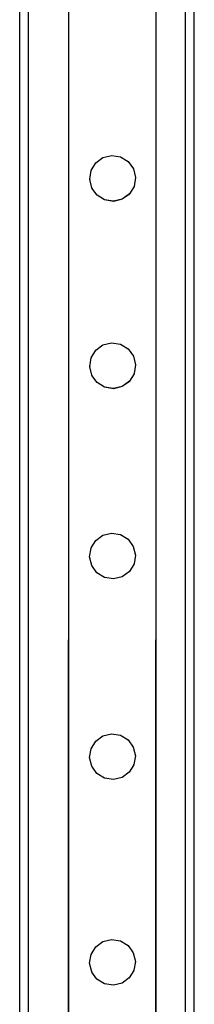
# Model space of a CAD drawing. Units: millimetres. Extents: x -16606 to 355047, y -3372 to 18187.
# Drawn here: x 14239 to 14319, y 8384 to 8835 of the extents above; entities that cross this region are included whole.
import ezdxf

# ---------------------------------------------------------------- set-up
doc = ezdxf.new("R2010")
doc.units = ezdxf.units.MM
doc.layers.add('VP-EQ', color=7, linetype='Continuous', true_color=0x8a3492)

# ---------------------------------------------------------------- blocks, each defined once
blk = doc.blocks.new('2408A')
at = {"layer": 'VP-EQ', "color": 0}
for p, q in [((12277.674, 3.624), (12277.674, 149.624)), ((12277.674, 3.624), (12277.674, 149.624)), ((12269.674, 3.624), (12269.674, 148.474)), ((12269.674, 3.624), (12269.674, 148.474)), ((12277.274, 3.624), (12277.274, 148.273)), ((12277.274, 3.624), (12277.274, 148.273)), ((12270.074, 3.624), (12270.074, 147.869)), ((12270.074, 3.624), (12270.074, 147.869)), ((12271.921, 70.202), (12271.945, 146.487)), ((12271.921, 70.202), (12271.921, 146.487)), ((12271.921, 70.202), (12271.945, 146.487)), ((12271.921, 70.202), (12271.921, 146.487)), ((12275.927, 70.201), (12275.952, 146.583)), ((12275.927, 70.201), (12275.952, 146.583)), ((12275.927, 70.201), (12275.927, 146.573)), ((12275.927, 70.201), (12275.927, 146.573)), ((12273.159, 74.294), (12273.49, 74.535)), ((12273.159, 74.294), (12273.49, 74.535)), ((12273.159, 74.291), (12273.49, 74.531)), ((12273.159, 74.291), (12273.49, 74.531)), ((12273.49, 74.535), (12273.888, 74.63)), ((12273.49, 74.535), (12273.888, 74.63)), ((12273.49, 74.531), (12273.888, 74.626)), ((12273.49, 74.531), (12273.888, 74.626)), ((12273.49, 74.535), (12273.49, 74.531)), ((12273.49, 74.535), (12273.49, 74.531)), ((12273.888, 74.63), (12274.292, 74.566)), ((12273.888, 74.63), (12273.888, 74.626)), ((12273.888, 74.63), (12274.292, 74.566)), ((12273.888, 74.63), (12273.888, 74.626)), ((12273.888, 74.626), (12274.292, 74.562)), ((12273.888, 74.626), (12274.292, 74.562)), ((12274.292, 74.566), (12274.292, 74.562)), ((12274.292, 74.566), (12274.641, 74.351)), ((12274.292, 74.566), (12274.292, 74.562)), ((12274.292, 74.566), (12274.641, 74.351)), ((12274.292, 74.562), (12274.641, 74.348)), ((12274.292, 74.562), (12274.641, 74.348)), ((12272.945, 73.945), (12273.159, 74.291)), ((12272.945, 73.945), (12273.159, 74.291)), ((12273.159, 74.294), (12273.159, 74.291)), ((12273.159, 74.294), (12273.159, 74.291)), ((12274.641, 74.351), (12274.641, 74.348)), ((12274.641, 74.351), (12274.641, 74.348)), ((12274.641, 74.348), (12274.882, 74.02)), ((12274.641, 74.348), (12274.882, 74.02)), ((12274.882, 74.02), (12274.882, 74.016)), ((12274.882, 74.02), (12274.882, 74.016)), ((12274.882, 74.016), (12274.977, 73.621)), ((12274.882, 74.016), (12274.977, 73.621)), ((12272.881, 73.541), (12272.945, 73.942)), ((12272.881, 73.541), (12272.945, 73.942)), ((12272.945, 73.945), (12272.945, 73.942)), ((12272.945, 73.945), (12272.945, 73.942)), ((12274.977, 73.618), (12274.913, 73.217)), ((12274.977, 73.618), (12274.913, 73.217)), ((12274.977, 73.621), (12274.977, 73.618)), ((12274.977, 73.621), (12274.977, 73.618)), ((12272.881, 73.541), (12272.881, 73.537)), ((12272.881, 73.541), (12272.881, 73.537)), ((12272.976, 73.142), (12272.881, 73.537)), ((12272.976, 73.142), (12272.881, 73.537)), ((12272.976, 73.142), (12272.976, 73.139)), ((12272.976, 73.142), (12272.976, 73.139)), ((12273.217, 72.811), (12272.976, 73.139)), ((12273.217, 72.811), (12272.976, 73.139)), ((12274.913, 73.213), (12274.699, 72.868)), ((12274.913, 73.213), (12274.699, 72.868)), ((12274.913, 73.213), (12274.913, 73.217)), ((12274.913, 73.213), (12274.913, 73.217)), ((12273.566, 72.596), (12273.217, 72.811)), ((12273.217, 72.811), (12273.217, 72.807)), ((12273.566, 72.596), (12273.217, 72.811)), ((12273.217, 72.811), (12273.217, 72.807)), ((12273.566, 72.593), (12273.217, 72.807)), ((12273.566, 72.593), (12273.217, 72.807)), ((12274.699, 72.868), (12274.368, 72.627)), ((12274.699, 72.868), (12274.368, 72.627)), ((12274.699, 72.864), (12274.368, 72.623)), ((12274.699, 72.864), (12274.368, 72.623)), ((12274.699, 72.868), (12274.699, 72.864)), ((12274.699, 72.868), (12274.699, 72.864)), ((12273.97, 72.532), (12273.566, 72.596)), ((12273.566, 72.596), (12273.566, 72.593)), ((12273.97, 72.532), (12273.566, 72.596)), ((12273.566, 72.596), (12273.566, 72.593)), ((12273.97, 72.528), (12273.566, 72.593)), ((12273.97, 72.528), (12273.566, 72.593)), ((12274.368, 72.627), (12273.97, 72.532)), ((12274.368, 72.627), (12273.97, 72.532)), ((12274.368, 72.623), (12273.97, 72.528)), ((12274.368, 72.623), (12273.97, 72.528)), ((12273.97, 72.532), (12273.97, 72.528)), ((12273.97, 72.532), (12273.97, 72.528)), ((12274.368, 72.627), (12274.368, 72.623)), ((12274.368, 72.627), (12274.368, 72.623)), ((12271.9, 4.029), (12271.921, 70.202)), ((12271.9, 4.029), (12271.921, 70.202)), ((12271.921, 4.035), (12271.921, 70.202)), ((12271.921, 4.035), (12271.921, 70.202)), ((12275.906, 4.037), (12275.927, 70.201)), ((12275.906, 4.037), (12275.927, 70.201)), ((12275.927, 4.035), (12275.927, 70.201)), ((12275.927, 4.035), (12275.927, 70.201)), ((12273.158, 65.71), (12273.489, 65.951)), ((12273.158, 65.71), (12273.489, 65.951)), ((12273.158, 65.707), (12273.489, 65.947)), ((12273.158, 65.707), (12273.489, 65.947)), ((12273.489, 65.951), (12273.887, 66.046)), ((12273.489, 65.951), (12273.887, 66.046)), ((12273.489, 65.947), (12273.887, 66.042)), ((12273.489, 65.947), (12273.887, 66.042)), ((12273.489, 65.951), (12273.489, 65.947)), ((12273.489, 65.951), (12273.489, 65.947)), ((12273.887, 66.046), (12274.292, 65.982)), ((12273.887, 66.046), (12273.887, 66.042)), ((12273.887, 66.046), (12274.292, 65.982)), ((12273.887, 66.046), (12273.887, 66.042)), ((12273.887, 66.042), (12274.292, 65.978)), ((12273.887, 66.042), (12274.292, 65.978)), ((12274.292, 65.982), (12274.292, 65.978)), ((12274.292, 65.982), (12274.641, 65.767)), ((12274.292, 65.982), (12274.292, 65.978)), ((12274.292, 65.982), (12274.641, 65.767)), ((12274.292, 65.978), (12274.641, 65.764)), ((12274.292, 65.978), (12274.641, 65.764)), ((12272.944, 65.361), (12273.158, 65.707)), ((12272.944, 65.361), (12273.158, 65.707)), ((12273.158, 65.71), (12273.158, 65.707)), ((12273.158, 65.71), (12273.158, 65.707)), ((12274.641, 65.767), (12274.641, 65.764)), ((12274.641, 65.767), (12274.641, 65.764)), ((12274.641, 65.764), (12274.881, 65.436)), ((12274.641, 65.764), (12274.881, 65.436)), ((12274.881, 65.436), (12274.881, 65.432)), ((12274.881, 65.436), (12274.881, 65.432)), ((12274.881, 65.432), (12274.976, 65.037)), ((12274.881, 65.432), (12274.976, 65.037)), ((12272.88, 64.957), (12272.944, 65.358)), ((12272.88, 64.957), (12272.944, 65.358)), ((12272.944, 65.361), (12272.944, 65.358)), ((12272.944, 65.361), (12272.944, 65.358)), ((12274.976, 65.034), (12274.912, 64.633)), ((12274.976, 65.034), (12274.912, 64.633)), ((12274.976, 65.037), (12274.976, 65.034)), ((12274.976, 65.037), (12274.976, 65.034)), ((12272.88, 64.957), (12272.88, 64.953)), ((12272.88, 64.957), (12272.88, 64.953)), ((12272.975, 64.558), (12272.88, 64.953)), ((12272.975, 64.558), (12272.88, 64.953)), ((12272.975, 64.558), (12272.975, 64.555)), ((12272.975, 64.558), (12272.975, 64.555)), ((12273.216, 64.227), (12272.975, 64.555)), ((12273.216, 64.227), (12272.975, 64.555)), ((12274.912, 64.629), (12274.698, 64.284)), ((12274.912, 64.629), (12274.698, 64.284)), ((12274.912, 64.629), (12274.912, 64.633)), ((12274.912, 64.629), (12274.912, 64.633)), ((12273.565, 64.012), (12273.216, 64.227)), ((12273.216, 64.227), (12273.216, 64.223)), ((12273.565, 64.012), (12273.216, 64.227)), ((12273.216, 64.227), (12273.216, 64.223)), ((12273.565, 64.009), (12273.216, 64.223)), ((12273.565, 64.009), (12273.216, 64.223)), ((12274.698, 64.284), (12274.367, 64.043)), ((12274.698, 64.284), (12274.367, 64.043)), ((12274.698, 64.28), (12274.367, 64.039)), ((12274.698, 64.28), (12274.367, 64.039)), ((12274.698, 64.284), (12274.698, 64.28)), ((12274.698, 64.284), (12274.698, 64.28)), ((12273.969, 63.948), (12273.565, 64.012)), ((12273.565, 64.012), (12273.565, 64.009)), ((12273.969, 63.948), (12273.565, 64.012)), ((12273.565, 64.012), (12273.565, 64.009)), ((12273.969, 63.944), (12273.565, 64.009)), ((12273.969, 63.944), (12273.565, 64.009)), ((12274.367, 64.043), (12273.969, 63.948)), ((12274.367, 64.043), (12273.969, 63.948)), ((12274.367, 64.039), (12273.969, 63.944)), ((12274.367, 64.039), (12273.969, 63.944)), ((12273.969, 63.948), (12273.969, 63.944)), ((12273.969, 63.948), (12273.969, 63.944)), ((12274.367, 64.043), (12274.367, 64.039)), ((12274.367, 64.043), (12274.367, 64.039)), ((12273.489, 57.235), (12273.887, 57.33)), ((12273.489, 57.235), (12273.887, 57.33)), ((12273.489, 57.231), (12273.887, 57.326)), ((12273.489, 57.231), (12273.887, 57.326)), ((12273.887, 57.33), (12274.291, 57.266)), ((12273.887, 57.33), (12273.887, 57.326)), ((12273.887, 57.33), (12274.291, 57.266)), ((12273.887, 57.33), (12273.887, 57.326)), ((12273.887, 57.326), (12274.291, 57.262)), ((12273.887, 57.326), (12274.291, 57.262)), ((12272.943, 56.645), (12273.157, 56.991)), ((12272.943, 56.645), (12273.157, 56.991)), ((12273.157, 56.994), (12273.489, 57.235)), ((12273.157, 56.994), (12273.489, 57.235)), ((12273.157, 56.991), (12273.489, 57.231)), ((12273.157, 56.991), (12273.489, 57.231)), ((12273.157, 56.994), (12273.157, 56.991)), ((12273.157, 56.994), (12273.157, 56.991)), ((12273.489, 57.235), (12273.489, 57.231)), ((12273.489, 57.235), (12273.489, 57.231)), ((12274.291, 57.266), (12274.291, 57.262)), ((12274.291, 57.266), (12274.64, 57.051)), ((12274.291, 57.266), (12274.291, 57.262)), ((12274.291, 57.266), (12274.64, 57.051)), ((12274.291, 57.262), (12274.64, 57.048)), ((12274.291, 57.262), (12274.64, 57.048)), ((12274.64, 57.051), (12274.64, 57.048)), ((12274.64, 57.051), (12274.64, 57.048)), ((12274.64, 57.048), (12274.88, 56.72)), ((12274.64, 57.048), (12274.88, 56.72)), ((12272.879, 56.241), (12272.943, 56.642)), ((12272.879, 56.241), (12272.943, 56.642)), ((12272.943, 56.645), (12272.943, 56.642)), ((12272.943, 56.645), (12272.943, 56.642)), ((12274.88, 56.72), (12274.88, 56.716)), ((12274.88, 56.72), (12274.88, 56.716)), ((12274.88, 56.716), (12274.976, 56.321)), ((12274.88, 56.716), (12274.976, 56.321)), ((12272.879, 56.241), (12272.879, 56.237)), ((12272.879, 56.241), (12272.879, 56.237)), ((12272.974, 55.842), (12272.879, 56.237)), ((12272.974, 55.842), (12272.879, 56.237)), ((12274.976, 56.318), (12274.912, 55.917)), ((12274.976, 56.318), (12274.912, 55.917)), ((12274.976, 56.321), (12274.976, 56.318)), ((12274.976, 56.321), (12274.976, 56.318)), ((12272.974, 55.842), (12272.974, 55.839)), ((12272.974, 55.842), (12272.974, 55.839)), ((12273.215, 55.511), (12272.974, 55.839)), ((12273.215, 55.511), (12272.974, 55.839)), ((12273.564, 55.296), (12273.215, 55.511)), ((12273.215, 55.511), (12273.215, 55.507)), ((12273.564, 55.296), (12273.215, 55.511)), ((12273.215, 55.511), (12273.215, 55.507)), ((12273.564, 55.293), (12273.215, 55.507)), ((12273.564, 55.293), (12273.215, 55.507)), ((12274.698, 55.568), (12274.366, 55.327)), ((12274.698, 55.568), (12274.366, 55.327)), ((12274.698, 55.564), (12274.366, 55.323)), ((12274.698, 55.564), (12274.366, 55.323)), ((12274.912, 55.913), (12274.698, 55.568)), ((12274.912, 55.913), (12274.698, 55.568)), ((12274.698, 55.568), (12274.698, 55.564)), ((12274.698, 55.568), (12274.698, 55.564)), ((12274.912, 55.913), (12274.912, 55.917)), ((12274.912, 55.913), (12274.912, 55.917)), ((12273.968, 55.232), (12273.564, 55.296)), ((12273.564, 55.296), (12273.564, 55.293)), ((12273.968, 55.232), (12273.564, 55.296)), ((12273.564, 55.296), (12273.564, 55.293)), ((12273.968, 55.228), (12273.564, 55.293)), ((12273.968, 55.228), (12273.564, 55.293)), ((12274.366, 55.327), (12273.968, 55.232)), ((12274.366, 55.327), (12273.968, 55.232)), ((12274.366, 55.323), (12273.968, 55.228)), ((12274.366, 55.323), (12273.968, 55.228)), ((12273.968, 55.232), (12273.968, 55.228)), ((12273.968, 55.232), (12273.968, 55.228)), ((12274.366, 55.327), (12274.366, 55.323)), ((12274.366, 55.327), (12274.366, 55.323)), ((12273.156, 47.797), (12273.488, 48.037)), ((12273.156, 47.797), (12273.488, 48.037)), ((12273.156, 47.793), (12273.488, 48.033)), ((12273.156, 47.793), (12273.488, 48.033)), ((12273.488, 48.037), (12273.886, 48.132)), ((12273.488, 48.037), (12273.886, 48.132)), ((12273.488, 48.033), (12273.886, 48.129)), ((12273.488, 48.033), (12273.886, 48.129)), ((12273.488, 48.037), (12273.488, 48.033)), ((12273.488, 48.037), (12273.488, 48.033)), ((12273.886, 48.132), (12274.29, 48.068)), ((12273.886, 48.132), (12273.886, 48.129)), ((12273.886, 48.132), (12274.29, 48.068)), ((12273.886, 48.132), (12273.886, 48.129)), ((12273.886, 48.129), (12274.29, 48.064)), ((12273.886, 48.129), (12274.29, 48.064)), ((12274.29, 48.068), (12274.29, 48.064)), ((12274.29, 48.068), (12274.639, 47.854)), ((12274.29, 48.068), (12274.29, 48.064)), ((12274.29, 48.068), (12274.639, 47.854)), ((12274.29, 48.064), (12274.639, 47.85)), ((12274.29, 48.064), (12274.639, 47.85)), ((12274.639, 47.854), (12274.639, 47.85)), ((12274.639, 47.854), (12274.639, 47.85)), ((12274.639, 47.85), (12274.879, 47.522)), ((12274.639, 47.85), (12274.879, 47.522)), ((12272.878, 47.043), (12272.942, 47.444)), ((12272.878, 47.043), (12272.942, 47.444)), ((12272.942, 47.447), (12273.156, 47.793)), ((12272.942, 47.447), (12273.156, 47.793)), ((12272.942, 47.447), (12272.942, 47.444)), ((12272.942, 47.447), (12272.942, 47.444)), ((12273.156, 47.797), (12273.156, 47.793)), ((12273.156, 47.797), (12273.156, 47.793)), ((12274.879, 47.522), (12274.879, 47.518)), ((12274.879, 47.522), (12274.879, 47.518)), ((12274.879, 47.518), (12274.975, 47.123)), ((12274.879, 47.518), (12274.975, 47.123)), ((12272.878, 47.043), (12272.878, 47.039)), ((12272.878, 47.043), (12272.878, 47.039)), ((12272.974, 46.644), (12272.878, 47.039)), ((12272.974, 46.644), (12272.878, 47.039)), ((12274.975, 47.12), (12274.911, 46.719)), ((12274.975, 47.12), (12274.911, 46.719)), ((12274.975, 47.123), (12274.975, 47.12)), ((12274.975, 47.123), (12274.975, 47.12)), ((12272.974, 46.644), (12272.974, 46.641)), ((12272.974, 46.644), (12272.974, 46.641)), ((12273.214, 46.313), (12272.974, 46.641)), ((12273.214, 46.313), (12272.974, 46.641)), ((12274.911, 46.715), (12274.697, 46.37)), ((12274.911, 46.715), (12274.697, 46.37)), ((12274.911, 46.715), (12274.911, 46.719)), ((12274.911, 46.715), (12274.911, 46.719)), ((12273.563, 46.098), (12273.214, 46.313)), ((12273.214, 46.313), (12273.214, 46.309)), ((12273.563, 46.098), (12273.214, 46.313)), ((12273.214, 46.313), (12273.214, 46.309)), ((12273.563, 46.095), (12273.214, 46.309)), ((12273.563, 46.095), (12273.214, 46.309)), ((12273.967, 46.034), (12273.563, 46.098)), ((12273.563, 46.098), (12273.563, 46.095)), ((12273.967, 46.034), (12273.563, 46.098)), ((12273.563, 46.098), (12273.563, 46.095)), ((12273.967, 46.03), (12273.563, 46.095)), ((12273.967, 46.03), (12273.563, 46.095)), ((12274.365, 46.129), (12273.967, 46.034)), ((12274.365, 46.129), (12273.967, 46.034)), ((12274.365, 46.126), (12273.967, 46.03)), ((12274.365, 46.126), (12273.967, 46.03)), ((12273.967, 46.034), (12273.967, 46.03)), ((12273.967, 46.034), (12273.967, 46.03)), ((12274.697, 46.37), (12274.365, 46.129)), ((12274.697, 46.37), (12274.365, 46.129)), ((12274.697, 46.366), (12274.365, 46.126)), ((12274.697, 46.366), (12274.365, 46.126)), ((12274.365, 46.129), (12274.365, 46.126)), ((12274.365, 46.129), (12274.365, 46.126)), ((12274.697, 46.37), (12274.697, 46.366)), ((12274.697, 46.37), (12274.697, 46.366)), ((12272.942, 38.021), (12273.156, 38.366)), ((12272.942, 38.021), (12273.156, 38.366)), ((12273.156, 38.37), (12273.487, 38.611)), ((12273.156, 38.37), (12273.487, 38.611)), ((12273.156, 38.366), (12273.487, 38.607)), ((12273.156, 38.366), (12273.487, 38.607)), ((12273.156, 38.37), (12273.156, 38.366)), ((12273.156, 38.37), (12273.156, 38.366)), ((12273.487, 38.611), (12273.885, 38.706)), ((12273.487, 38.611), (12273.885, 38.706)), ((12273.487, 38.607), (12273.885, 38.702)), ((12273.487, 38.607), (12273.885, 38.702)), ((12273.487, 38.611), (12273.487, 38.607)), ((12273.487, 38.611), (12273.487, 38.607)), ((12273.885, 38.706), (12274.289, 38.641)), ((12273.885, 38.706), (12273.885, 38.702)), ((12273.885, 38.706), (12274.289, 38.641)), ((12273.885, 38.706), (12273.885, 38.702)), ((12273.885, 38.702), (12274.289, 38.638)), ((12273.885, 38.702), (12274.289, 38.638)), ((12274.289, 38.641), (12274.289, 38.638)), ((12274.289, 38.641), (12274.638, 38.427)), ((12274.289, 38.641), (12274.289, 38.638)), ((12274.289, 38.641), (12274.638, 38.427)), ((12274.289, 38.638), (12274.638, 38.423)), ((12274.289, 38.638), (12274.638, 38.423)), ((12274.638, 38.427), (12274.638, 38.423)), ((12274.638, 38.427), (12274.638, 38.423)), ((12274.638, 38.423), (12274.879, 38.095)), ((12274.638, 38.423), (12274.879, 38.095)), ((12272.877, 37.616), (12272.942, 38.017)), ((12272.877, 37.616), (12272.942, 38.017)), ((12272.942, 38.021), (12272.942, 38.017)), ((12272.942, 38.021), (12272.942, 38.017)), ((12274.879, 38.095), (12274.879, 38.092)), ((12274.879, 38.095), (12274.879, 38.092)), ((12274.879, 38.092), (12274.974, 37.697)), ((12274.879, 38.092), (12274.974, 37.697)), ((12272.877, 37.616), (12272.877, 37.613)), ((12272.877, 37.616), (12272.877, 37.613)), ((12272.973, 37.218), (12272.877, 37.613)), ((12272.973, 37.218), (12272.877, 37.613)), ((12274.974, 37.693), (12274.91, 37.293)), ((12274.974, 37.693), (12274.91, 37.293)), ((12274.974, 37.697), (12274.974, 37.693)), ((12274.974, 37.697), (12274.974, 37.693)), ((12272.973, 37.218), (12272.973, 37.214)), ((12272.973, 37.218), (12272.973, 37.214)), ((12273.213, 36.886), (12272.973, 37.214)), ((12273.213, 36.886), (12272.973, 37.214)), ((12274.91, 37.289), (12274.696, 36.943)), ((12274.91, 37.289), (12274.696, 36.943)), ((12274.91, 37.289), (12274.91, 37.293)), ((12274.91, 37.289), (12274.91, 37.293)), ((12273.562, 36.672), (12273.213, 36.886)), ((12273.213, 36.886), (12273.213, 36.883)), ((12273.562, 36.672), (12273.213, 36.886)), ((12273.213, 36.886), (12273.213, 36.883)), ((12273.562, 36.668), (12273.213, 36.883)), ((12273.562, 36.668), (12273.213, 36.883)), ((12273.966, 36.608), (12273.562, 36.672)), ((12273.562, 36.672), (12273.562, 36.668)), ((12273.966, 36.608), (12273.562, 36.672)), ((12273.562, 36.672), (12273.562, 36.668)), ((12273.966, 36.604), (12273.562, 36.668)), ((12273.966, 36.604), (12273.562, 36.668)), ((12274.365, 36.703), (12273.966, 36.608)), ((12274.365, 36.703), (12273.966, 36.608)), ((12274.365, 36.699), (12273.966, 36.604)), ((12274.365, 36.699), (12273.966, 36.604)), ((12273.966, 36.608), (12273.966, 36.604)), ((12273.966, 36.608), (12273.966, 36.604)), ((12274.696, 36.943), (12274.365, 36.703)), ((12274.696, 36.943), (12274.365, 36.703)), ((12274.696, 36.94), (12274.365, 36.699)), ((12274.696, 36.94), (12274.365, 36.699)), ((12274.365, 36.703), (12274.365, 36.699)), ((12274.365, 36.703), (12274.365, 36.699)), ((12274.696, 36.943), (12274.696, 36.94)), ((12274.696, 36.943), (12274.696, 36.94))]:
    blk.add_line(p, q, dxfattribs=at)
blk = doc.blocks.new('VPL-19-2408A')
at = {"layer": 'VP-EQ', "color": 0, "xscale": 10, "yscale": 10, "zscale": 10}
blk.add_blockref('2408A', (-108458.06, 8026.28), dxfattribs=at)

msp = doc.modelspace()

# ---------------------------------------------------------------- block references
msp.add_blockref('VPL-19-2408A', (0, 0))

doc.saveas('drawing.dxf')
